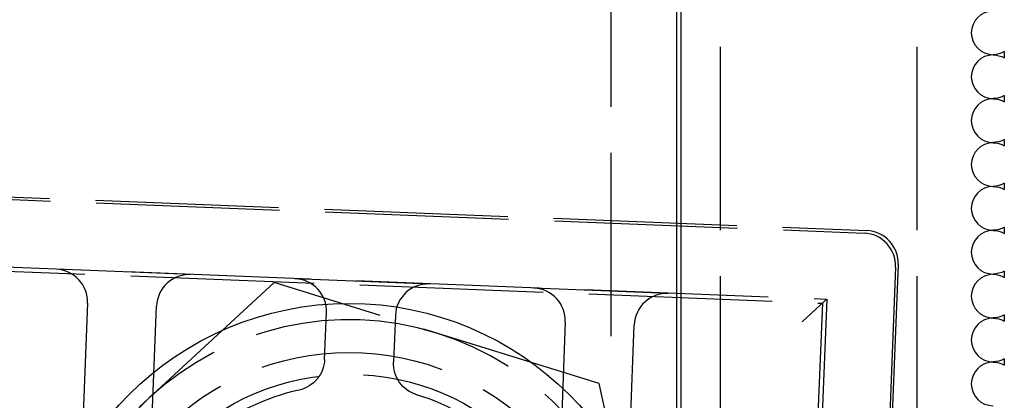
# Model space of a CAD drawing. Units: millimetres. Extents: x 63 to 4291, y 73 to 3057.
# Drawn here: x 916 to 961, y 1511 to 1528 of the extents above; entities that cross this region are included whole.
import ezdxf

# ---------------------------------------------------------------- set-up
doc = ezdxf.new("R2010")
doc.units = ezdxf.units.MM
doc.header["$LTSCALE"] = 2
doc.header["$PDSIZE"] = -1
doc.linetypes.add('Dashed', pattern=[5.7, 4.56, -1.14])
for name, color, linetype in [('Dimensions', 7, 'Continuous'), ('Hidden (ISO)', 7, 'Dashed'), ('Visible (ISO)', 7, 'Continuous')]:
    doc.layers.add(name, color=color, linetype=linetype)
doc.styles.get("Standard").update_dxf_attribs({"font": 'romans.shx', "width": 0.8})
doc.dimstyles.new('SLDDIMSTYLE2', dxfattribs={"dimscale": 10, "dimtxt": 2.5, "dimasz": 3.302, "dimexe": 1, "dimexo": 1, "dimgap": 0.926042, "dimtad": 1, "dimdec": 0, "dimrnd": 1e-09, "dimzin": 12, "dimdsep": 46, "dimtxsty": 'Standard', "dimcen": 2, "dimadec": 0, "dimazin": 3, "dimtfac": 1, "dimtdec": 0, "dimtmove": 0, "dimatfit": 0, "dimfxl": 1, "dimfrac": 2, "dimtolj": 1, "dimtzin": 12, "dimarcsym": 0})

# ---------------------------------------------------------------- blocks, each defined once
blk = doc.blocks.new('HYDRA T 465_Sheet_VIEW1')
at = {"layer": 'Hidden (ISO)', "ltscale": 0.921053}
for p, q in [((-133.2, 220), (-133.2, -220)), ((-124.2, 220), (-124.2, -220)), ((-138.2, -129.249), (-138.2, 129.249)), ((-172.313, -122.615), (-126.49, -124.419)), ((-172.274, -122.735), (-126.612, -124.532)), ((-170.873, -125.883), (-128.324, -127.558)), ((-170.69, -126.082), (-128.522, -127.742)), ((-157.463, -126.433), (-163.619, -126.19)), ((-125.172, -126.09), (-125.544, -135.538)), ((-125.05, -125.977), (-125.446, -136.029)), ((-146.521, -126.864), (-152.677, -126.621)), ((-153.635, -126.795), (-165.086, -137.372)), ((-138.749, -131.422), (-153.635, -126.795)), ((-135.58, -127.294), (-141.736, -127.052)), ((-128.324, -127.558), (-128.633, -135.416)), ((-162.179, -127.748), (-162.408, -133.555)), ((-159.204, -132.539), (-159.02, -127.873)), ((-128.405, -127.634), (-129.444, -128.593)), ((-128.522, -127.742), (-128.833, -135.636)), ((-151.322, -130.317), (-151.238, -128.179)), ((-148.079, -128.303), (-148.163, -130.442)), ((-140.296, -128.61), (-140.48, -133.276)), ((-137.366, -134.541), (-137.137, -128.734)), ((-135.314, -146.628), (-138.749, -131.422))]:
    blk.add_line(p, q, dxfattribs=at)
at = {"layer": 'Hidden (ISO)', "ltscale": 0.008127}
blk.add_line((-128.405, -127.634), (-128.324, -127.558), dxfattribs=at)
at = {"layer": 'Hidden (ISO)', "ltscale": 0.000578547}
blk.add_line((-138.2, -129.257), (-138.2, -129.249), dxfattribs=at)
at = {"layer": 'Hidden (ISO)', "ltscale": 0.000578595}
blk.add_line((-138.2, -129.258), (-138.2, -129.25), dxfattribs=at)
at = {"layer": 'Hidden (ISO)', "ltscale": 0.921053}
for radius in [12, 11]:
    blk.add_circle((-150.2, -142), radius, dxfattribs=at)
for radius, start, end in [(13.5, 72.7309, 132.7309), (13.5, 12.7309, 72.7309), (13.5, 132.7309, 192.7309), (10.531, 102.5817, 128.5992), (10.531, 46.8917, 72.9092)]:
    blk.add_arc((-150.2, -142), radius, start, end, dxfattribs=at)
at = {"layer": 'Hidden (ISO)', "ltscale": 0.921053, "extrusion": (0, 0, -1)}
for centre, start, end in [((152.82, -130.258), 182.2541, 257.4188), ((146.664, -130.501), 287.0903, 2.255)]:
    blk.add_arc(centre, 1.5, start, end, dxfattribs=at)
at = {"layer": 'Hidden (ISO)', "ltscale": 0.921053}
for centre, major_axis in [((-126.549, -125.918), (-1.102, -1.018)), ((-126.671, -126.031), (-1.102, -1.018)), ((-163.678, -127.689), (-1.102, -1.018)), ((-157.522, -127.932), (1.018, -1.102)), ((-152.736, -128.12), (-1.102, -1.018)), ((-146.58, -128.362), (1.018, -1.102)), ((-141.795, -128.551), (-1.102, -1.018)), ((-135.638, -128.793), (1.018, -1.102))]:
    blk.add_ellipse(centre, major_axis=major_axis, ratio=0.999924, start_param=2.356233, end_param=3.926953, dxfattribs=at)
at = {"layer": 'Hidden (ISO)', "ltscale": 1.4654e-05}
blk.add_ellipse((-139.7, -129.249), major_axis=(1.5, 0), ratio=0.999936, start_param=0, end_param=0.000134, dxfattribs=at)
at = {"layer": 'Hidden (ISO)', "ltscale": 1.47013e-05}
blk.add_open_spline([(-138.2, -129.257), (-138.2, -129.257), (-138.2, -129.257), (-138.2, -129.258)], degree=3, dxfattribs=at)
at = {"layer": 'Visible (ISO)'}
for p, q in [((-135.2, 220), (-135.2, -220)), ((-135, 219.7), (-135, -219.7)), ((-120.7, -116.36), (-120.7, -116.37)), ((-120.7, -118.37), (-120.7, -118.38)), ((-120.7, -120.38), (-120.7, -120.39)), ((-120.7, -122.39), (-120.7, -122.4)), ((-120.7, -124.4), (-120.7, -124.41)), ((-120.7, -126.41), (-120.7, -126.42)), ((-120.7, -128.42), (-120.7, -128.43)), ((-120.7, -130.43), (-120.7, -130.44))]:
    blk.add_line(p, q, dxfattribs=at)
blk.add_circle((-150.2, -142), 14.25, dxfattribs=at)
for centre, start, end in [((-120.7, -115.36), 90, 270), ((-119.2, -116.37), 171.3345, 188.0312), ((-120.7, -117.37), 90, 270), ((-120.7, -119.38), 90, 270), ((-119.2, -118.38), 171.3345, 188.0312), ((-120.7, -121.39), 90, 270), ((-119.2, -120.39), 171.3345, 188.0312), ((-120.7, -123.4), 90, 270), ((-119.2, -122.4), 171.3345, 188.0312), ((-120.7, -125.41), 90, 270), ((-119.2, -124.41), 171.3345, 188.0312), ((-119.2, -126.42), 171.3345, 188.0312), ((-120.7, -127.42), 90, 270), ((-120.7, -129.43), 90, 270), ((-119.2, -128.43), 171.3345, 188.0312), ((-119.2, -130.44), 171.3345, 188.0312), ((-120.7, -131.44), 90, 270)]:
    blk.add_arc(centre, 1, start, end, dxfattribs=at)
at = {"layer": 'Visible (ISO)', "extrusion": (0, 0, -1)}
for centre, start, end in [((120.7, -115.36), 239.2419, 270), ((120.7, -117.37), 90, 120.651), ((120.7, -117.37), 239.2419, 270), ((120.7, -119.38), 90, 120.651), ((120.7, -119.38), 239.2419, 270), ((120.7, -121.39), 90, 120.651), ((120.7, -121.39), 239.2419, 270), ((120.7, -123.4), 90, 120.651), ((120.7, -123.4), 239.2419, 270), ((120.7, -125.41), 90, 120.651), ((120.7, -125.41), 239.2419, 270), ((120.7, -127.42), 90, 120.651), ((120.7, -127.42), 239.2419, 270), ((120.7, -129.43), 90, 120.651), ((120.7, -129.43), 239.2419, 270), ((120.7, -131.44), 90, 120.651)]:
    blk.add_arc(centre, 1, start, end, dxfattribs=at)
blk = doc.blocks.new('*D20')
at = {"layer": 'Defpoints', "color": 0, "transparency": 16777216}
for p in [(931.433, 1784.795), (713.459, 1500.795), (931.433, 1500.795)]:
    blk.add_point(p, dxfattribs=at)
at = {"layer": 'Dimensions', "color": 0, "lineweight": -2, "transparency": 16777216}
for p, q in [((921.433, 1784.795), (703.459, 1784.795)), ((713.459, 1751.775), (713.459, 1533.815)), ((921.433, 1500.795), (703.459, 1500.795))]:
    blk.add_line(p, q, dxfattribs=at)
at = {"layer": 'Dimensions', "color": 0, "transparency": 16777216}
for points in [[(707.956, 1751.775), (718.963, 1751.775), (713.459, 1784.795)], [(707.956, 1533.815), (718.963, 1533.815), (713.459, 1500.795)]]:
    blk.add_solid(points, dxfattribs=at)
at = {"layer": 'Dimensions', "color": 0, "transparency": 16777216, "insert": (691.699, 1642.795), "char_height": 25, "attachment_point": 5, "rotation": 90}
blk.add_mtext('\\A1;284', dxfattribs=at)

msp = doc.modelspace()

# ---------------------------------------------------------------- block references
msp.add_blockref('HYDRA T 465_Sheet_VIEW1', (1081.633, 1642.795))

# ---------------------------------------------------------------- dimensions: what is measured, and where the dimension line sits
at = {"layer": 'Dimensions'}
dim = msp.add_linear_dim(base=(713.459, 1500.795), p1=(931.433, 1784.795), p2=(931.433, 1500.795), angle=90, dimstyle='SLDDIMSTYLE2', dxfattribs=at)
dim.commit()
dim.dimension.update_dxf_attribs({"geometry": '*D20', "text_midpoint": (691.699, 1642.795)})

doc.saveas('drawing.dxf')
